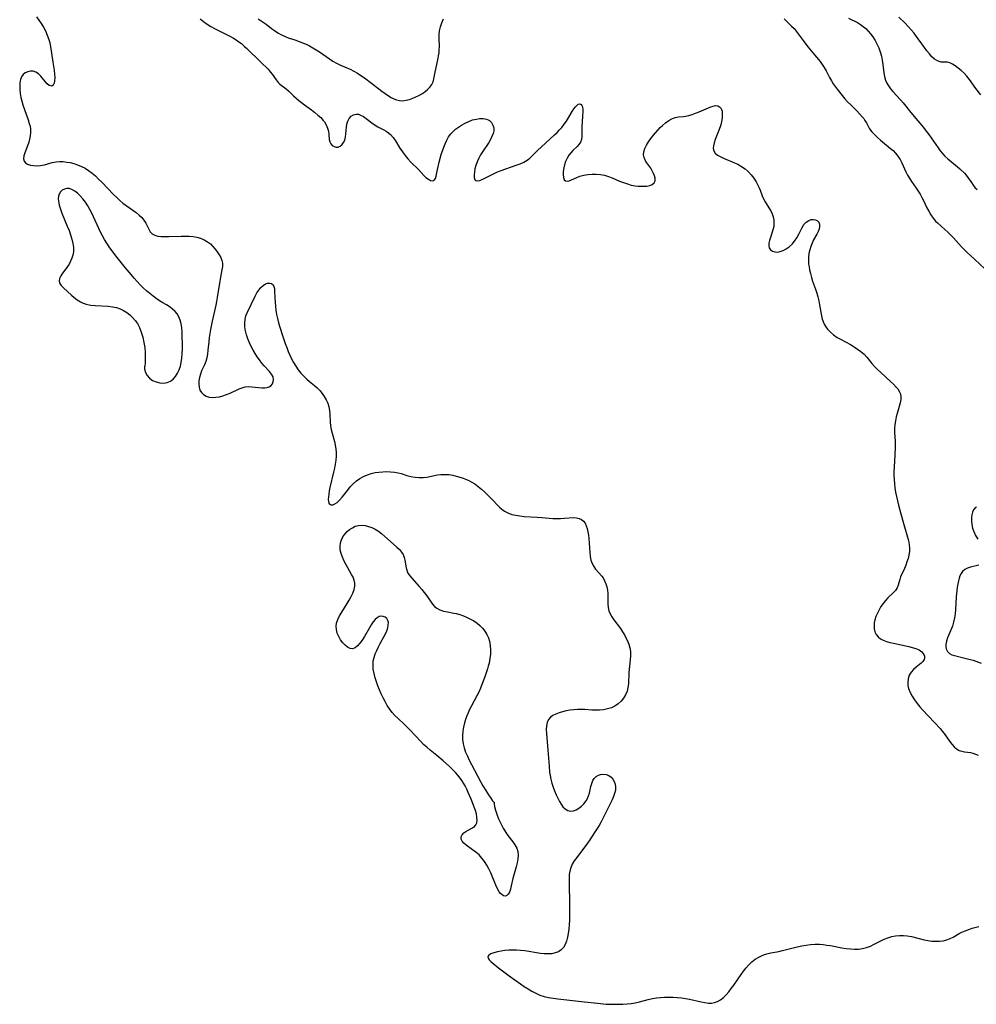
# Model space of a CAD drawing. Extents: x 1638514 to 1646716, y 2846625 to 2854827.
# Drawn here: x 1641326 to 1641736, y 2850032 to 2850454 of the extents above; entities that cross this region are included whole.
import ezdxf

# ---------------------------------------------------------------- set-up
doc = ezdxf.new("R2010")
doc.units = 0

msp = doc.modelspace()

# ---------------------------------------------------------------- linework, layer by layer
at = {"layer": 'WIL_053_Contours', "color": 0}
for points in [[(1641332.91, 2850455.43, 232), (1641333.97, 2850454.04, 232), (1641334.95, 2850452.55, 232), (1641335.87, 2850451, 232), (1641336.71, 2850449.4, 232), (1641337.53, 2850447.61, 232), (1641338.19, 2850445.76, 232), (1641338.59, 2850444.28, 232), (1641338.9, 2850442.77, 232), (1641339.95, 2850436.04, 232), (1641340.45, 2850432.54, 232), (1641340.63, 2850430.9, 232), (1641340.72, 2850429.39, 232), (1641340.67, 2850428.05, 232), (1641340.46, 2850426.94, 232), (1641340.04, 2850426.17, 232), (1641339.44, 2850425.79, 232), (1641338.9, 2850425.81, 232), (1641338.31, 2850426.07, 232), (1641337.47, 2850426.78, 232), (1641336.6, 2850427.77, 232), (1641334.76, 2850430.01, 232), (1641333.74, 2850431, 232), (1641332.61, 2850431.74, 232), (1641331.48, 2850432.09, 232), (1641330.31, 2850432.15, 232), (1641329.15, 2850431.93, 232), (1641328.09, 2850431.46, 232), (1641327.2, 2850430.71, 232), (1641326.55, 2850429.72, 232), (1641326.11, 2850428.52, 232), (1641325.83, 2850427.16, 232), (1641325.71, 2850425.69, 232), (1641325.72, 2850424.15, 232), (1641325.88, 2850422.56, 232), (1641326.19, 2850420.94, 232), (1641326.61, 2850419.31, 232), (1641327.11, 2850417.67, 232), (1641329.32, 2850411.29, 232), (1641329.81, 2850409.77, 232), (1641330.14, 2850408.53, 232), (1641330.36, 2850407.29, 232), (1641330.4, 2850405.9, 232), (1641330.25, 2850404.5, 232), (1641329.97, 2850403.09, 232), (1641329.58, 2850401.71, 232), (1641329.03, 2850400.14, 232), (1641327.93, 2850397.2, 232), (1641327.54, 2850395.87, 232), (1641327.39, 2850394.67, 232), (1641327.57, 2850393.66, 232), (1641328.17, 2850392.89, 232), (1641329.1, 2850392.32, 232), (1641330.29, 2850391.93, 232), (1641331.64, 2850391.7, 232), (1641333.11, 2850391.63, 232), (1641334.64, 2850391.76, 232), (1641336.28, 2850392.09, 232), (1641339.63, 2850392.98, 232), (1641341.37, 2850393.31, 232), (1641342.84, 2850393.42, 232), (1641344.34, 2850393.39, 232), (1641345.85, 2850393.23, 232), (1641347.36, 2850392.96, 232), (1641348.86, 2850392.58, 232), (1641350.52, 2850392.02, 232), (1641352.15, 2850391.34, 232), (1641353.72, 2850390.53, 232), (1641355.22, 2850389.6, 232), (1641356.71, 2850388.48, 232), (1641358.14, 2850387.25, 232), (1641359.52, 2850385.94, 232), (1641360.86, 2850384.58, 232), (1641365.97, 2850379.3, 232), (1641367.27, 2850378.03, 232), (1641368.6, 2850376.8, 232), (1641369.96, 2850375.65, 232), (1641371.38, 2850374.56, 232), (1641375.58, 2850371.54, 232), (1641376.86, 2850370.52, 232), (1641378, 2850369.46, 232), (1641378.96, 2850368.33, 232), (1641379.75, 2850367.04, 232), (1641380.98, 2850364.46, 232), (1641381.65, 2850363.32, 232), (1641382.5, 2850362.42, 232), (1641383.58, 2850361.84, 232), (1641384.87, 2850361.5, 232), (1641386.32, 2850361.33, 232), (1641387.9, 2850361.28, 232), (1641389.57, 2850361.3, 232), (1641394.86, 2850361.51, 232), (1641396.66, 2850361.51, 232), (1641398.35, 2850361.44, 232), (1641400.01, 2850361.27, 232), (1641401.62, 2850360.98, 232), (1641403.17, 2850360.56, 232), (1641404.73, 2850359.92, 232), (1641406.17, 2850359.11, 232), (1641407.46, 2850358.12, 232), (1641408.53, 2850357.05, 232), (1641409.49, 2850355.88, 232), (1641410.37, 2850354.72, 232), (1641411.16, 2850353.53, 232), (1641411.84, 2850352.32, 232), (1641412.34, 2850351.09, 232), (1641412.61, 2850349.85, 232), (1641412.59, 2850348.48, 232), (1641412.35, 2850347.07, 232), (1641411.7, 2850343.92, 232), (1641411.4, 2850342.18, 232), (1641410.37, 2850335.21, 232), (1641410.09, 2850333.53, 232), (1641409.76, 2850331.87, 232), (1641408.6, 2850326.89, 232), (1641408.22, 2850325.12, 232), (1641407.53, 2850321.56, 232), (1641406.96, 2850318.01, 232), (1641406.74, 2850316.25, 232), (1641406.37, 2850312.69, 232), (1641406.15, 2850310.97, 232), (1641405.85, 2850309.31, 232), (1641405.41, 2850307.74, 232), (1641404.86, 2850306.39, 232), (1641403.63, 2850303.74, 232), (1641403.13, 2850302.34, 232), (1641402.75, 2850300.91, 232), (1641402.51, 2850299.49, 232), (1641402.44, 2850298.09, 232), (1641402.57, 2850296.77, 232), (1641402.94, 2850295.57, 232), (1641403.61, 2850294.52, 232), (1641404.53, 2850293.65, 232), (1641405.64, 2850292.99, 232), (1641406.9, 2850292.56, 232), (1641408.29, 2850292.4, 232), (1641409.76, 2850292.47, 232), (1641411.28, 2850292.71, 232), (1641412.81, 2850293.09, 232), (1641414.35, 2850293.59, 232), (1641415.85, 2850294.19, 232), (1641419.72, 2850296.04, 232), (1641420.98, 2850296.54, 232), (1641422.27, 2850296.88, 232), (1641423.7, 2850297.02, 232), (1641425.16, 2850296.98, 232), (1641428.05, 2850296.65, 232), (1641429.44, 2850296.53, 232), (1641430.75, 2850296.54, 232), (1641431.7, 2850296.69, 232), (1641432.56, 2850296.98, 232), (1641433.29, 2850297.42, 232), (1641433.97, 2850298.18, 232), (1641434.37, 2850299.11, 232), (1641434.49, 2850300.14, 232), (1641434.29, 2850301.2, 232), (1641433.67, 2850302.34, 232), (1641432.75, 2850303.48, 232), (1641430.46, 2850305.93, 232), (1641429.44, 2850307.14, 232), (1641428.44, 2850308.43, 232), (1641427.48, 2850309.78, 232), (1641426.57, 2850311.19, 232), (1641425.7, 2850312.65, 232), (1641424.91, 2850314.15, 232), (1641424.15, 2850315.8, 232), (1641423.5, 2850317.49, 232), (1641422.94, 2850319.19, 232), (1641422.52, 2850320.88, 232), (1641422.24, 2850322.57, 232), (1641422.14, 2850324.22, 232), (1641422.28, 2850325.83, 232), (1641422.66, 2850327.28, 232), (1641423.21, 2850328.7, 232), (1641426.61, 2850335.83, 232), (1641427.34, 2850337.18, 232), (1641428.13, 2850338.41, 232), (1641429.02, 2850339.49, 232), (1641429.98, 2850340.37, 232), (1641430.98, 2850340.99, 232), (1641431.93, 2850341.3, 232), (1641432.84, 2850341.35, 232), (1641433.64, 2850341.14, 232), (1641434.26, 2850340.66, 232), (1641434.62, 2850339.98, 232), (1641434.82, 2850339.11, 232), (1641434.96, 2850337.65, 232), (1641435.17, 2850333.12, 232), (1641435.29, 2850331.47, 232), (1641435.49, 2850329.79, 232), (1641435.79, 2850327.98, 232), (1641436.19, 2850326.16, 232), (1641436.65, 2850324.35, 232), (1641437.17, 2850322.53, 232), (1641438.3, 2850318.93, 232), (1641439.5, 2850315.45, 232), (1641440.12, 2850313.77, 232), (1641440.77, 2850312.12, 232), (1641441.46, 2850310.49, 232), (1641442.2, 2850308.91, 232), (1641443.01, 2850307.37, 232), (1641443.98, 2850305.77, 232), (1641445.05, 2850304.24, 232), (1641446.19, 2850302.8, 232), (1641447.41, 2850301.44, 232), (1641448.71, 2850300.18, 232), (1641449.82, 2850299.24, 232), (1641452.06, 2850297.45, 232), (1641453.13, 2850296.51, 232), (1641454.27, 2850295.34, 232), (1641455.3, 2850294.08, 232), (1641456.22, 2850292.75, 232), (1641457.02, 2850291.36, 232), (1641457.67, 2850289.91, 232), (1641458.15, 2850288.41, 232), (1641458.43, 2850286.81, 232), (1641458.57, 2850285.18, 232), (1641458.74, 2850281.87, 232), (1641458.92, 2850280.21, 232), (1641459.22, 2850278.63, 232), (1641459.61, 2850277.05, 232), (1641460.56, 2850273.47, 232), (1641460.93, 2850271.95, 232), (1641461.2, 2850270.41, 232), (1641461.36, 2850268.85, 232), (1641461.35, 2850267.18, 232), (1641461.2, 2850265.5, 232), (1641460.95, 2850263.8, 232), (1641460.61, 2850262.1, 232), (1641460.23, 2850260.39, 232), (1641458.66, 2850253.84, 232), (1641458.37, 2850252.4, 232), (1641458.13, 2850251.03, 232), (1641457.98, 2850249.76, 232), (1641457.92, 2850248.62, 232), (1641457.97, 2850247.78, 232), (1641458.14, 2850247.1, 232), (1641458.46, 2850246.63, 232), (1641459.09, 2850246.37, 232), (1641459.88, 2850246.44, 232), (1641460.77, 2850246.79, 232), (1641461.71, 2850247.4, 232), (1641462.8, 2850248.42, 232), (1641463.88, 2850249.69, 232), (1641466.1, 2850252.57, 232), (1641467.3, 2850254.03, 232), (1641468.6, 2850255.41, 232), (1641469.98, 2850256.61, 232), (1641471.47, 2850257.66, 232), (1641473.05, 2850258.56, 232), (1641474.72, 2850259.3, 232), (1641476.32, 2850259.81, 232), (1641477.96, 2850260.18, 232), (1641479.63, 2850260.44, 232), (1641481.31, 2850260.59, 232), (1641482.99, 2850260.64, 232), (1641484.64, 2850260.59, 232), (1641486.26, 2850260.42, 232), (1641487.84, 2850260.12, 232), (1641489.11, 2850259.77, 232), (1641491.61, 2850258.97, 232), (1641493.33, 2850258.54, 232), (1641495.1, 2850258.23, 232), (1641496.88, 2850258.08, 232), (1641498.66, 2850258.11, 232), (1641500.23, 2850258.3, 232), (1641504.73, 2850259.17, 232), (1641506.13, 2850259.36, 232), (1641507.83, 2850259.43, 232), (1641509.56, 2850259.32, 232), (1641511.28, 2850259.07, 232), (1641512.77, 2850258.73, 232), (1641514.24, 2850258.3, 232), (1641515.69, 2850257.79, 232), (1641517.12, 2850257.23, 232), (1641518.15, 2850256.78, 232), (1641519.15, 2850256.28, 232), (1641520.67, 2850255.35, 232), (1641522.12, 2850254.28, 232), (1641523.58, 2850253.07, 232), (1641524.99, 2850251.78, 232), (1641527.72, 2850249.1, 232), (1641531.3, 2850245.43, 232), (1641532.31, 2850244.51, 232), (1641533.38, 2850243.71, 232), (1641534.88, 2850242.91, 232), (1641536.52, 2850242.32, 232), (1641538.23, 2850241.92, 232), (1641540.01, 2850241.65, 232), (1641541.85, 2850241.46, 232), (1641547.49, 2850241.1, 232), (1641549.38, 2850240.97, 232), (1641552.58, 2850240.68, 232), (1641554.17, 2850240.57, 232), (1641555.85, 2850240.54, 232), (1641557.5, 2850240.57, 232), (1641559.11, 2850240.66, 232), (1641562.96, 2850240.95, 232), (1641564.32, 2850240.86, 232), (1641565.38, 2850240.57, 232), (1641566.36, 2850240.07, 232), (1641567.22, 2850239.39, 232), (1641567.94, 2850238.53, 232), (1641568.5, 2850237.44, 232), (1641568.9, 2850236.21, 232), (1641569.19, 2850234.86, 232), (1641569.39, 2850233.43, 232), (1641569.54, 2850231.95, 232), (1641569.97, 2850225.96, 232), (1641570.16, 2850224.27, 232), (1641570.48, 2850222.67, 232), (1641570.99, 2850221.19, 232), (1641571.66, 2850220, 232), (1641572.47, 2850218.9, 232), (1641575.13, 2850215.82, 232), (1641575.68, 2850215.06, 232), (1641576.33, 2850213.9, 232), (1641576.85, 2850212.62, 232), (1641577.24, 2850211.27, 232), (1641577.52, 2850209.86, 232), (1641577.68, 2850208.42, 232), (1641577.73, 2850206.91, 232), (1641577.75, 2850203.92, 232), (1641577.86, 2850202.46, 232), (1641578.16, 2850201.05, 232), (1641578.67, 2850199.72, 232), (1641579.38, 2850198.43, 232), (1641580.22, 2850197.16, 232), (1641583.09, 2850193.35, 232), (1641584.02, 2850192.03, 232), (1641584.79, 2850190.77, 232), (1641585.49, 2850189.46, 232), (1641586.11, 2850188.13, 232), (1641586.67, 2850186.65, 232), (1641587.1, 2850185.14, 232), (1641587.36, 2850183.6, 232), (1641587.44, 2850181.82, 232), (1641587.35, 2850180.03, 232), (1641586.78, 2850174.57, 232), (1641586.52, 2850169.68, 232), (1641586.33, 2850168.11, 232), (1641585.98, 2850166.61, 232), (1641585.33, 2850165.05, 232), (1641584.46, 2850163.61, 232), (1641583.38, 2850162.29, 232), (1641582.14, 2850161.14, 232), (1641580.73, 2850160.18, 232), (1641579.22, 2850159.48, 232), (1641577.61, 2850158.98, 232), (1641575.91, 2850158.64, 232), (1641574.17, 2850158.46, 232), (1641572.39, 2850158.41, 232), (1641570.89, 2850158.48, 232), (1641567.87, 2850158.72, 232), (1641566.35, 2850158.78, 232), (1641564.7, 2850158.75, 232), (1641563.07, 2850158.62, 232), (1641561.45, 2850158.4, 232), (1641559.86, 2850158.11, 232), (1641558.33, 2850157.74, 232), (1641556.86, 2850157.31, 232), (1641555.45, 2850156.78, 232), (1641554.18, 2850156.15, 232), (1641553.1, 2850155.39, 232), (1641552.27, 2850154.46, 232), (1641551.7, 2850153.21, 232), (1641551.42, 2850151.76, 232), (1641551.34, 2850150.16, 232), (1641551.4, 2850148.45, 232), (1641552.07, 2850141.24, 232), (1641552.54, 2850134.41, 232), (1641552.76, 2850131.94, 232), (1641552.97, 2850130.42, 232), (1641553.25, 2850128.92, 232), (1641553.71, 2850127.18, 232), (1641554.28, 2850125.48, 232), (1641554.93, 2850123.82, 232), (1641555.62, 2850122.21, 232), (1641556.34, 2850120.67, 232), (1641556.99, 2850119.35, 232), (1641557.69, 2850118.14, 232), (1641558.46, 2850117.08, 232), (1641559.47, 2850116.13, 232), (1641560.59, 2850115.48, 232), (1641561.78, 2850115.2, 232), (1641562.96, 2850115.31, 232), (1641564.15, 2850115.75, 232), (1641565.32, 2850116.44, 232), (1641566.44, 2850117.32, 232), (1641567.46, 2850118.38, 232), (1641568.36, 2850119.57, 232), (1641568.98, 2850120.65, 232), (1641569.49, 2850121.79, 232), (1641569.88, 2850122.95, 232), (1641570.21, 2850124.38, 232), (1641570.49, 2850125.77, 232), (1641570.81, 2850127.09, 232), (1641571.28, 2850128.28, 232), (1641571.92, 2850129.22, 232), (1641572.74, 2850129.99, 232), (1641573.69, 2850130.58, 232), (1641574.61, 2850130.91, 232), (1641575.8, 2850131.05, 232), (1641576.98, 2850130.9, 232), (1641578.1, 2850130.46, 232), (1641579.12, 2850129.72, 232), (1641579.86, 2850128.88, 232), (1641580.45, 2850127.89, 232), (1641580.85, 2850126.78, 232), (1641581.02, 2850125.48, 232), (1641580.93, 2850124.12, 232), (1641580.61, 2850122.79, 232), (1641580.11, 2850121.44, 232), (1641579.5, 2850120.06, 232), (1641577.31, 2850115.5, 232), (1641575.71, 2850112.27, 232), (1641574.86, 2850110.67, 232), (1641573.96, 2850109.08, 232), (1641572.05, 2850105.97, 232), (1641570.03, 2850102.95, 232), (1641568.98, 2850101.49, 232), (1641564.37, 2850095.36, 232), (1641563.34, 2850093.87, 232), (1641562.46, 2850092.43, 232), (1641561.79, 2850090.93, 232), (1641561.41, 2850089.54, 232), (1641561.21, 2850088.09, 232), (1641561.12, 2850086.58, 232), (1641561.12, 2850083.35, 232), (1641561.31, 2850076.39, 232), (1641561.35, 2850072.44, 232), (1641561.26, 2850068.5, 232), (1641561.16, 2850066.56, 232), (1641560.99, 2850064.65, 232), (1641560.74, 2850062.79, 232), (1641560.41, 2850061.13, 232), (1641559.97, 2850059.55, 232), (1641559.39, 2850058.1, 232), (1641558.66, 2850056.82, 232), (1641557.72, 2850055.76, 232), (1641556.56, 2850054.98, 232), (1641555.19, 2850054.44, 232), (1641553.69, 2850054.12, 232), (1641552.08, 2850054, 232), (1641550.5, 2850054.05, 232), (1641548.87, 2850054.23, 232), (1641542.08, 2850055.35, 232), (1641540.35, 2850055.55, 232), (1641538.64, 2850055.65, 232), (1641536.94, 2850055.66, 232), (1641535.26, 2850055.59, 232), (1641533.63, 2850055.46, 232), (1641532.06, 2850055.25, 232), (1641530.37, 2850054.93, 232), (1641528.86, 2850054.53, 232), (1641527.6, 2850054.06, 232), (1641526.7, 2850053.5, 232), (1641526.28, 2850052.85, 232), (1641526.39, 2850052.23, 232), (1641526.84, 2850051.55, 232), (1641527.56, 2850050.81, 232), (1641528.47, 2850050.02, 232), (1641530.9, 2850048.11, 232), (1641535.47, 2850044.67, 232), (1641540.28, 2850041.18, 232), (1641541.89, 2850040.07, 232), (1641543.52, 2850039.01, 232), (1641545.17, 2850038.02, 232), (1641546.86, 2850037.15, 232), (1641548.59, 2850036.41, 232), (1641550.44, 2850035.84, 232), (1641552.35, 2850035.41, 232), (1641554.28, 2850035.08, 232), (1641556.25, 2850034.82, 232), (1641567.69, 2850033.47, 232), (1641573.28, 2850032.86, 232), (1641577, 2850032.56, 232), (1641578.8, 2850032.48, 232), (1641580.59, 2850032.44, 232), (1641582.38, 2850032.44, 232), (1641584.16, 2850032.5, 232), (1641585.93, 2850032.61, 232), (1641587.68, 2850032.79, 232), (1641589.41, 2850033.07, 232), (1641591.35, 2850033.5, 232), (1641594.96, 2850034.49, 232), (1641596.78, 2850034.92, 232), (1641598.52, 2850035.22, 232), (1641600.28, 2850035.41, 232), (1641602.06, 2850035.51, 232), (1641603.85, 2850035.54, 232), (1641605.64, 2850035.5, 232), (1641607.43, 2850035.39, 232), (1641609.22, 2850035.2, 232), (1641610.98, 2850034.94, 232), (1641612.68, 2850034.59, 232), (1641617.64, 2850033.44, 232), (1641619.23, 2850033.16, 232), (1641620.8, 2850032.99, 232), (1641622.12, 2850033, 232), (1641623.39, 2850033.19, 232), (1641624.74, 2850033.66, 232), (1641626.01, 2850034.38, 232), (1641627.26, 2850035.37, 232), (1641628.43, 2850036.54, 232), (1641629.55, 2850037.84, 232), (1641630.62, 2850039.23, 232), (1641631.67, 2850040.68, 232), (1641634.79, 2850045.17, 232), (1641635.87, 2850046.63, 232), (1641636.98, 2850048.04, 232), (1641638.15, 2850049.37, 232), (1641639.4, 2850050.59, 232), (1641640.86, 2850051.73, 232), (1641642.42, 2850052.7, 232), (1641643.28, 2850053.13, 232), (1641644.17, 2850053.5, 232), (1641645.81, 2850054.03, 232), (1641647.51, 2850054.42, 232), (1641651, 2850055.1, 232), (1641652.57, 2850055.45, 232), (1641658.9, 2850057.01, 232), (1641660.81, 2850057.42, 232), (1641662.71, 2850057.76, 232), (1641664.62, 2850058.02, 232), (1641666.53, 2850058.17, 232), (1641668.44, 2850058.18, 232), (1641669.99, 2850058.05, 232), (1641671.55, 2850057.84, 232), (1641673.1, 2850057.57, 232), (1641678.02, 2850056.65, 232), (1641679.82, 2850056.38, 232), (1641681.62, 2850056.18, 232), (1641683.4, 2850056.09, 232), (1641685.15, 2850056.12, 232), (1641686.87, 2850056.33, 232), (1641688.58, 2850056.77, 232), (1641690.25, 2850057.39, 232), (1641691.86, 2850058.15, 232), (1641694.72, 2850059.68, 232), (1641696.18, 2850060.38, 232), (1641697.74, 2850060.97, 232), (1641699.35, 2850061.42, 232), (1641701, 2850061.73, 232), (1641702.67, 2850061.92, 232), (1641704.35, 2850061.96, 232), (1641706.01, 2850061.83, 232), (1641707.82, 2850061.5, 232), (1641713.23, 2850060.07, 232), (1641714.89, 2850059.75, 232), (1641716.56, 2850059.54, 232), (1641718.22, 2850059.44, 232), (1641719.86, 2850059.48, 232), (1641721.45, 2850059.66, 232), (1641722.98, 2850060.03, 232), (1641724.36, 2850060.57, 232), (1641725.69, 2850061.23, 232), (1641728.27, 2850062.72, 232), (1641729.35, 2850063.31, 232), (1641730.83, 2850063.98, 232), (1641732.34, 2850064.54, 232), (1641733.85, 2850065.01, 232), (1641736.65, 2850065.75, 232)], [(1641403.01, 2850454.56, 234), (1641404.48, 2850453.37, 234), (1641406.02, 2850452.28, 234), (1641407.58, 2850451.32, 234), (1641409.18, 2850450.43, 234), (1641415.74, 2850447.12, 234), (1641417.34, 2850446.23, 234), (1641418.49, 2850445.51, 234), (1641419.61, 2850444.75, 234), (1641420.68, 2850443.94, 234), (1641421.86, 2850442.93, 234), (1641422.99, 2850441.87, 234), (1641429, 2850436.06, 234), (1641432.12, 2850432.94, 234), (1641433.09, 2850431.9, 234), (1641433.94, 2850430.86, 234), (1641435.55, 2850428.39, 234), (1641436.4, 2850427.29, 234), (1641437.19, 2850426.57, 234), (1641439.94, 2850424.54, 234), (1641440.96, 2850423.65, 234), (1641443.03, 2850421.64, 234), (1641444.13, 2850420.64, 234), (1641445.28, 2850419.65, 234), (1641446.48, 2850418.68, 234), (1641447.71, 2850417.75, 234), (1641450.71, 2850415.62, 234), (1641452.12, 2850414.51, 234), (1641453.46, 2850413.36, 234), (1641454.7, 2850412.25, 234), (1641455.8, 2850411.07, 234), (1641456.27, 2850410.46, 234), (1641457.02, 2850409.15, 234), (1641457.59, 2850407.78, 234), (1641457.97, 2850406.4, 234), (1641458.2, 2850405.06, 234), (1641458.35, 2850402.86, 234), (1641458.55, 2850401.9, 234), (1641458.99, 2850401.05, 234), (1641459.63, 2850400.35, 234), (1641460.41, 2850399.83, 234), (1641461.26, 2850399.55, 234), (1641462.13, 2850399.57, 234), (1641462.98, 2850399.96, 234), (1641463.76, 2850400.65, 234), (1641464.44, 2850401.57, 234), (1641464.98, 2850402.65, 234), (1641465.34, 2850403.85, 234), (1641465.51, 2850405.28, 234), (1641465.59, 2850406.78, 234), (1641465.71, 2850408.14, 234), (1641465.93, 2850409.48, 234), (1641466.29, 2850410.74, 234), (1641466.83, 2850411.85, 234), (1641467.68, 2850412.84, 234), (1641468.73, 2850413.5, 234), (1641469.91, 2850413.77, 234), (1641470.84, 2850413.68, 234), (1641471.8, 2850413.37, 234), (1641472.98, 2850412.74, 234), (1641474.17, 2850411.92, 234), (1641476.65, 2850409.98, 234), (1641477.98, 2850409.07, 234), (1641479.21, 2850408.37, 234), (1641481.75, 2850407.04, 234), (1641482.73, 2850406.44, 234), (1641483.67, 2850405.76, 234), (1641484.55, 2850404.99, 234), (1641485.67, 2850403.7, 234), (1641486.67, 2850402.25, 234), (1641488.61, 2850399.14, 234), (1641489.68, 2850397.56, 234), (1641490.83, 2850396.01, 234), (1641492.04, 2850394.53, 234), (1641493.31, 2850393.13, 234), (1641496.55, 2850389.98, 234), (1641498.82, 2850387.53, 234), (1641499.8, 2850386.57, 234), (1641500.82, 2850385.82, 234), (1641501.8, 2850385.37, 234), (1641502.68, 2850385.23, 234), (1641503.37, 2850385.46, 234), (1641503.84, 2850386.14, 234), (1641504.14, 2850387.18, 234), (1641504.69, 2850389.97, 234), (1641505.45, 2850393.14, 234), (1641506.36, 2850396.4, 234), (1641506.86, 2850397.98, 234), (1641507.4, 2850399.55, 234), (1641508.01, 2850401.08, 234), (1641508.7, 2850402.57, 234), (1641509.49, 2850403.97, 234), (1641510.41, 2850405.26, 234), (1641511.4, 2850406.35, 234), (1641512.51, 2850407.33, 234), (1641513.7, 2850408.22, 234), (1641514.96, 2850409.03, 234), (1641516.53, 2850409.9, 234), (1641518.14, 2850410.65, 234), (1641519.76, 2850411.25, 234), (1641521.38, 2850411.66, 234), (1641522.76, 2850411.83, 234), (1641524.33, 2850411.81, 234), (1641525.77, 2850411.57, 234), (1641526.46, 2850411.32, 234), (1641527.07, 2850410.99, 234), (1641527.93, 2850410.16, 234), (1641528.51, 2850409.07, 234), (1641528.82, 2850407.82, 234), (1641528.82, 2850406.65, 234), (1641528.56, 2850405.43, 234), (1641528.07, 2850404.19, 234), (1641527.42, 2850402.92, 234), (1641526.66, 2850401.63, 234), (1641524.03, 2850397.62, 234), (1641523.18, 2850396.25, 234), (1641522.42, 2850394.84, 234), (1641521.73, 2850393.3, 234), (1641521.19, 2850391.76, 234), (1641520.78, 2850390.26, 234), (1641520.52, 2850388.93, 234), (1641520.39, 2850387.71, 234), (1641520.41, 2850386.66, 234), (1641520.6, 2850385.83, 234), (1641521, 2850385.31, 234), (1641521.78, 2850385.15, 234), (1641522.84, 2850385.38, 234), (1641524.1, 2850385.9, 234), (1641528.67, 2850388.2, 234), (1641530.38, 2850388.98, 234), (1641531.95, 2850389.6, 234), (1641538.5, 2850391.82, 234), (1641540.16, 2850392.46, 234), (1641541.68, 2850393.15, 234), (1641543.09, 2850393.96, 234), (1641544.25, 2850394.87, 234), (1641545.35, 2850395.89, 234), (1641547.77, 2850398.28, 234), (1641549.15, 2850399.59, 234), (1641554.88, 2850404.88, 234), (1641555.97, 2850405.91, 234), (1641557.03, 2850406.97, 234), (1641558.02, 2850408.07, 234), (1641559.05, 2850409.4, 234), (1641559.99, 2850410.77, 234), (1641562.46, 2850414.81, 234), (1641563.21, 2850415.98, 234), (1641563.84, 2850416.83, 234), (1641564.44, 2850417.5, 234), (1641565.04, 2850417.96, 234), (1641565.77, 2850418.12, 234), (1641566.22, 2850417.91, 234), (1641566.58, 2850417.47, 234), (1641566.83, 2850416.84, 234), (1641566.99, 2850415.79, 234), (1641567, 2850414.54, 234), (1641566.92, 2850413.16, 234), (1641566.67, 2850410.17, 234), (1641566.59, 2850408.64, 234), (1641566.58, 2850405.61, 234), (1641566.54, 2850404.19, 234), (1641566.36, 2850402.87, 234), (1641565.96, 2850401.69, 234), (1641565.34, 2850400.74, 234), (1641564.54, 2850399.88, 234), (1641562.7, 2850398.19, 234), (1641561.8, 2850397.24, 234), (1641560.96, 2850396.1, 234), (1641560.24, 2850394.83, 234), (1641559.64, 2850393.49, 234), (1641559.15, 2850392.1, 234), (1641558.8, 2850390.71, 234), (1641558.59, 2850389.21, 234), (1641558.55, 2850387.82, 234), (1641558.69, 2850386.61, 234), (1641559.01, 2850385.67, 234), (1641559.56, 2850385.11, 234), (1641560.25, 2850385.01, 234), (1641561.11, 2850385.2, 234), (1641562.11, 2850385.59, 234), (1641564.45, 2850386.62, 234), (1641565.77, 2850387.12, 234), (1641567.41, 2850387.57, 234), (1641569.15, 2850387.88, 234), (1641570.93, 2850388.05, 234), (1641572.75, 2850388.08, 234), (1641574.56, 2850387.94, 234), (1641576.34, 2850387.6, 234), (1641577.95, 2850387.09, 234), (1641579.54, 2850386.45, 234), (1641582.71, 2850385.06, 234), (1641584.38, 2850384.4, 234), (1641586.07, 2850383.84, 234), (1641587.76, 2850383.37, 234), (1641589.44, 2850383.04, 234), (1641590.67, 2850382.9, 234), (1641591.88, 2850382.83, 234), (1641593.03, 2850382.84, 234), (1641594.45, 2850382.96, 234), (1641595.72, 2850383.21, 234), (1641596.77, 2850383.63, 234), (1641597.54, 2850384.26, 234), (1641597.97, 2850385.19, 234), (1641598.01, 2850386.31, 234), (1641597.77, 2850387.32, 234), (1641597.33, 2850388.38, 234), (1641596.75, 2850389.46, 234), (1641596.07, 2850390.53, 234), (1641594.48, 2850392.83, 234), (1641593.78, 2850393.97, 234), (1641593.25, 2850395.12, 234), (1641592.98, 2850396.28, 234), (1641593.08, 2850397.65, 234), (1641593.52, 2850399.04, 234), (1641594.23, 2850400.45, 234), (1641595.13, 2850401.87, 234), (1641596.15, 2850403.3, 234), (1641597.26, 2850404.73, 234), (1641599.11, 2850406.91, 234), (1641600.08, 2850407.95, 234), (1641601.08, 2850408.93, 234), (1641602.41, 2850410.05, 234), (1641603.78, 2850411.02, 234), (1641605.18, 2850411.79, 234), (1641606.6, 2850412.31, 234), (1641607.95, 2850412.55, 234), (1641610.16, 2850412.76, 234), (1641611, 2850412.88, 234), (1641612.43, 2850413.18, 234), (1641613.88, 2850413.6, 234), (1641615.34, 2850414.1, 234), (1641616.79, 2850414.67, 234), (1641621.83, 2850416.88, 234), (1641622.87, 2850417.23, 234), (1641623.83, 2850417.41, 234), (1641624.81, 2850417.32, 234), (1641625.62, 2850416.92, 234), (1641626.25, 2850416.1, 234), (1641626.63, 2850414.98, 234), (1641626.77, 2850413.64, 234), (1641626.71, 2850412.16, 234), (1641626.45, 2850410.66, 234), (1641626.23, 2850409.7, 234), (1641625.95, 2850408.73, 234), (1641625.45, 2850407.22, 234), (1641623.74, 2850402.85, 234), (1641623.28, 2850401.48, 234), (1641622.97, 2850400.19, 234), (1641622.88, 2850399.01, 234), (1641623.09, 2850397.96, 234), (1641623.71, 2850397.02, 234), (1641624.68, 2850396.23, 234), (1641625.89, 2850395.53, 234), (1641627.28, 2850394.89, 234), (1641631.95, 2850392.95, 234), (1641633.36, 2850392.28, 234), (1641634.98, 2850391.38, 234), (1641636.51, 2850390.34, 234), (1641637.9, 2850389.12, 234), (1641639.15, 2850387.76, 234), (1641640.28, 2850386.28, 234), (1641641.28, 2850384.73, 234), (1641641.89, 2850383.62, 234), (1641642.43, 2850382.48, 234), (1641642.94, 2850381.22, 234), (1641643.87, 2850378.72, 234), (1641644.39, 2850377.51, 234), (1641645.12, 2850376.18, 234), (1641646.76, 2850373.62, 234), (1641647.53, 2850372.33, 234), (1641648.17, 2850371.01, 234), (1641648.59, 2850369.69, 234), (1641648.84, 2850368.34, 234), (1641648.91, 2850366.97, 234), (1641648.79, 2850365.63, 234), (1641648.55, 2850364.58, 234), (1641647.37, 2850360.92, 234), (1641647.01, 2850359.66, 234), (1641646.76, 2850358.47, 234), (1641646.69, 2850357.37, 234), (1641646.88, 2850356.43, 234), (1641647.41, 2850355.63, 234), (1641648.22, 2850355.06, 234), (1641649.22, 2850354.73, 234), (1641650.34, 2850354.67, 234), (1641651.55, 2850354.91, 234), (1641652.82, 2850355.37, 234), (1641654.16, 2850356.02, 234), (1641655.45, 2850356.87, 234), (1641656.67, 2850358, 234), (1641657.76, 2850359.33, 234), (1641658.74, 2850360.79, 234), (1641659.6, 2850362.32, 234), (1641661, 2850365.16, 234), (1641661.76, 2850366.41, 234), (1641662.7, 2850367.48, 234), (1641663.78, 2850368.22, 234), (1641664.78, 2850368.56, 234), (1641665.79, 2850368.64, 234), (1641666.74, 2850368.48, 234), (1641667.54, 2850368.1, 234), (1641668.13, 2850367.49, 234), (1641668.43, 2850366.66, 234), (1641668.46, 2850365.67, 234), (1641668.27, 2850364.59, 234), (1641667.86, 2850363.46, 234), (1641667.26, 2850362.32, 234), (1641665.84, 2850359.9, 234), (1641665.2, 2850358.54, 234), (1641664.66, 2850357.09, 234), (1641664.21, 2850355.57, 234), (1641663.88, 2850354.01, 234), (1641663.68, 2850352.41, 234), (1641663.64, 2850350.81, 234), (1641663.73, 2850349.55, 234), (1641663.91, 2850348.29, 234), (1641664.16, 2850347.03, 234), (1641664.53, 2850345.42, 234), (1641664.96, 2850343.82, 234), (1641665.46, 2850342.23, 234), (1641666.67, 2850338.81, 234), (1641667.25, 2850337.1, 234), (1641667.71, 2850335.44, 234), (1641668.1, 2850333.77, 234), (1641668.44, 2850332.1, 234), (1641669.24, 2850327.39, 234), (1641669.57, 2850325.99, 234), (1641669.95, 2850324.89, 234), (1641670.43, 2850323.83, 234), (1641671.09, 2850322.68, 234), (1641671.87, 2850321.6, 234), (1641673.08, 2850320.3, 234), (1641674.47, 2850319.14, 234), (1641675.99, 2850318.1, 234), (1641677.36, 2850317.3, 234), (1641681.62, 2850315.07, 234), (1641683.21, 2850314.14, 234), (1641684.74, 2850313.13, 234), (1641686.18, 2850312.06, 234), (1641687.51, 2850310.91, 234), (1641688.71, 2850309.68, 234), (1641690.85, 2850306.96, 234), (1641692.02, 2850305.61, 234), (1641693.3, 2850304.3, 234), (1641694.64, 2850303.01, 234), (1641698.78, 2850299.27, 234), (1641700.08, 2850298.06, 234), (1641701.25, 2850296.86, 234), (1641701.98, 2850296.02, 234), (1641702.58, 2850295.15, 234), (1641703.01, 2850294.24, 234), (1641703.26, 2850292.94, 234), (1641703.22, 2850291.53, 234), (1641702.98, 2850290.05, 234), (1641702.59, 2850288.51, 234), (1641701.71, 2850285.58, 234), (1641701.3, 2850284.06, 234), (1641700.97, 2850282.41, 234), (1641700.74, 2850280.74, 234), (1641700.61, 2850279.05, 234), (1641700.59, 2850277.37, 234), (1641700.8, 2850273.73, 234), (1641700.87, 2850271.92, 234), (1641700.86, 2850270.99, 234), (1641700.6, 2850264.96, 234), (1641700.32, 2850260.46, 234), (1641700.28, 2850259.07, 234), (1641700.33, 2850257.26, 234), (1641700.49, 2850255.44, 234), (1641700.73, 2850253.62, 234), (1641701.04, 2850251.79, 234), (1641701.41, 2850249.94, 234), (1641701.83, 2850248.08, 234), (1641702.28, 2850246.23, 234), (1641703.25, 2850242.54, 234), (1641704.28, 2850238.9, 234), (1641706.17, 2850232.55, 234), (1641706.45, 2850231.51, 234), (1641706.69, 2850230.41, 234), (1641706.86, 2850229.3, 234), (1641706.95, 2850227.82, 234), (1641706.9, 2850226.35, 234), (1641706.7, 2850224.88, 234), (1641706.35, 2850223.4, 234), (1641705.89, 2850221.95, 234), (1641705.35, 2850220.54, 234), (1641704.78, 2850219.16, 234), (1641703.16, 2850215.48, 234), (1641702.78, 2850214.46, 234), (1641702.11, 2850211.93, 234), (1641701.64, 2850210.77, 234), (1641700.91, 2850209.71, 234), (1641699.96, 2850208.69, 234), (1641697.74, 2850206.58, 234), (1641696.62, 2850205.41, 234), (1641695.63, 2850204.19, 234), (1641694.73, 2850202.87, 234), (1641693.91, 2850201.48, 234), (1641693.19, 2850200.04, 234), (1641692.59, 2850198.57, 234), (1641692.13, 2850197.09, 234), (1641691.87, 2850195.79, 234), (1641691.77, 2850194.51, 234), (1641691.84, 2850193.28, 234), (1641692.14, 2850191.97, 234), (1641692.69, 2850190.79, 234), (1641693.49, 2850189.78, 234), (1641694.52, 2850189.01, 234), (1641695.73, 2850188.39, 234), (1641697.1, 2850187.9, 234), (1641698.57, 2850187.48, 234), (1641700.15, 2850187.1, 234), (1641706.64, 2850185.71, 234), (1641708.16, 2850185.32, 234), (1641709.74, 2850184.82, 234), (1641711.13, 2850184.21, 234), (1641712.22, 2850183.46, 234), (1641712.72, 2850182.89, 234), (1641713.09, 2850182.28, 234), (1641713.35, 2850181.53, 234), (1641713.42, 2850180.8, 234), (1641713.26, 2850180.09, 234), (1641712.74, 2850179.29, 234), (1641711.93, 2850178.54, 234), (1641709.78, 2850176.89, 234), (1641708.63, 2850175.88, 234), (1641707.62, 2850174.73, 234), (1641706.86, 2850173.38, 234), (1641706.38, 2850171.89, 234), (1641706.2, 2850170.31, 234), (1641706.3, 2850168.98, 234), (1641706.61, 2850167.65, 234), (1641707.24, 2850166.02, 234), (1641708.08, 2850164.4, 234), (1641709.09, 2850162.82, 234), (1641710.23, 2850161.26, 234), (1641711.37, 2850159.87, 234), (1641712.58, 2850158.51, 234), (1641717.62, 2850153.19, 234), (1641720.04, 2850150.54, 234), (1641720.93, 2850149.51, 234), (1641721.76, 2850148.46, 234), (1641724.1, 2850145.14, 234), (1641725.06, 2850143.89, 234), (1641726.06, 2850142.78, 234), (1641727.13, 2850141.85, 234), (1641728.28, 2850141.18, 234), (1641729.39, 2850140.82, 234), (1641730.57, 2850140.61, 234), (1641731.8, 2850140.46, 234), (1641733.07, 2850140.26, 234), (1641734.15, 2850140, 234), (1641735.24, 2850139.64, 234), (1641736.33, 2850139.22, 234)], [(1641427.87, 2850454.61, 236), (1641430.09, 2850453.18, 236), (1641431.27, 2850452.31, 236), (1641433.67, 2850450.43, 236), (1641434.92, 2850449.51, 236), (1641436.37, 2850448.57, 236), (1641437.88, 2850447.73, 236), (1641439.44, 2850447, 236), (1641440.8, 2850446.48, 236), (1641443.55, 2850445.53, 236), (1641447.25, 2850444.14, 236), (1641448.42, 2850443.66, 236), (1641449.88, 2850442.95, 236), (1641451.32, 2850442.17, 236), (1641452.73, 2850441.32, 236), (1641454.12, 2850440.43, 236), (1641459.9, 2850436.49, 236), (1641461.47, 2850435.57, 236), (1641462.89, 2850434.87, 236), (1641465.83, 2850433.61, 236), (1641467.3, 2850432.94, 236), (1641468.87, 2850432.14, 236), (1641470.4, 2850431.24, 236), (1641471.92, 2850430.28, 236), (1641473.42, 2850429.26, 236), (1641476.52, 2850426.99, 236), (1641480.91, 2850423.6, 236), (1641482.35, 2850422.54, 236), (1641483.79, 2850421.55, 236), (1641484.9, 2850420.86, 236), (1641486.02, 2850420.28, 236), (1641487.16, 2850419.84, 236), (1641488.46, 2850419.56, 236), (1641489.78, 2850419.5, 236), (1641491.26, 2850419.69, 236), (1641492.74, 2850420.07, 236), (1641494.11, 2850420.54, 236), (1641495.45, 2850421.11, 236), (1641496.77, 2850421.75, 236), (1641498.04, 2850422.46, 236), (1641499.33, 2850423.31, 236), (1641500.5, 2850424.24, 236), (1641501.51, 2850425.27, 236), (1641502.3, 2850426.42, 236), (1641502.81, 2850427.61, 236), (1641503.16, 2850428.89, 236), (1641503.68, 2850431.66, 236), (1641504.86, 2850436.96, 236), (1641505.21, 2850438.77, 236), (1641505.39, 2850439.97, 236), (1641505.5, 2850441.18, 236), (1641505.55, 2850442.85, 236), (1641505.48, 2850446.19, 236), (1641505.5, 2850447.84, 236), (1641505.64, 2850449.46, 236), (1641506, 2850451.21, 236), (1641506.57, 2850452.91, 236), (1641507.3, 2850454.55, 236)], [(1641653.22, 2850454.62, 236), (1641654.29, 2850453.53, 236), (1641656.46, 2850451.43, 236), (1641657.49, 2850450.37, 236), (1641658.45, 2850449.27, 236), (1641661.44, 2850445.23, 236), (1641663.45, 2850442.6, 236), (1641665.53, 2850439.98, 236), (1641668.62, 2850436.27, 236), (1641669.58, 2850435.04, 236), (1641670.45, 2850433.77, 236), (1641671.26, 2850432.35, 236), (1641672.73, 2850429.42, 236), (1641673.52, 2850427.97, 236), (1641674.27, 2850426.78, 236), (1641675.1, 2850425.62, 236), (1641675.96, 2850424.47, 236), (1641678.14, 2850421.7, 236), (1641679.28, 2850420.34, 236), (1641680.46, 2850419.03, 236), (1641681.76, 2850417.69, 236), (1641684.37, 2850415.12, 236), (1641685.61, 2850413.85, 236), (1641686.75, 2850412.58, 236), (1641687.34, 2850411.83, 236), (1641687.88, 2850411.07, 236), (1641688.54, 2850409.95, 236), (1641689.87, 2850407.5, 236), (1641690.81, 2850406.21, 236), (1641691.94, 2850404.97, 236), (1641693.2, 2850403.76, 236), (1641694.55, 2850402.58, 236), (1641698.87, 2850399.07, 236), (1641699.95, 2850398.12, 236), (1641700.95, 2850397.09, 236), (1641701.99, 2850395.78, 236), (1641702.91, 2850394.38, 236), (1641703.71, 2850392.9, 236), (1641705.46, 2850389.03, 236), (1641706.17, 2850387.63, 236), (1641706.95, 2850386.26, 236), (1641707.8, 2850384.93, 236), (1641709.88, 2850381.97, 236), (1641710.71, 2850380.7, 236), (1641711.51, 2850379.4, 236), (1641712.26, 2850378.07, 236), (1641712.96, 2850376.72, 236), (1641714.45, 2850373.65, 236), (1641715.21, 2850372.16, 236), (1641716.09, 2850370.65, 236), (1641717.07, 2850369.24, 236), (1641718.16, 2850367.96, 236), (1641718.9, 2850367.24, 236), (1641722.13, 2850364.36, 236), (1641723.37, 2850363.22, 236), (1641724.59, 2850362.03, 236), (1641725.78, 2850360.77, 236), (1641729.28, 2850356.9, 236), (1641731.52, 2850354.63, 236), (1641734.92, 2850351.43, 236), (1641739.27, 2850347.44, 236)], [(1641680.88, 2850454.89, 238), (1641684.7, 2850452.93, 238), (1641685.93, 2850452.18, 238), (1641687.12, 2850451.32, 238), (1641688.25, 2850450.36, 238), (1641689.32, 2850449.32, 238), (1641690.31, 2850448.18, 238), (1641691.31, 2850446.79, 238), (1641692.21, 2850445.32, 238), (1641693.03, 2850443.79, 238), (1641693.81, 2850442.12, 238), (1641694.47, 2850440.39, 238), (1641694.96, 2850438.62, 238), (1641695.31, 2850436.81, 238), (1641695.58, 2850434.99, 238), (1641696.02, 2850431.46, 238), (1641696.26, 2850429.85, 238), (1641696.65, 2850428.33, 238), (1641697.22, 2850427.05, 238), (1641697.97, 2850425.83, 238), (1641698.85, 2850424.64, 238), (1641699.82, 2850423.47, 238), (1641703.09, 2850419.81, 238), (1641704.19, 2850418.52, 238), (1641707.53, 2850414.42, 238), (1641710.6, 2850410.89, 238), (1641712.99, 2850408, 238), (1641714.14, 2850406.52, 238), (1641715.26, 2850405.01, 238), (1641719.23, 2850399.28, 238), (1641720.15, 2850398.06, 238), (1641721.11, 2850396.89, 238), (1641722.13, 2850395.8, 238), (1641723.41, 2850394.62, 238), (1641727.38, 2850391.38, 238), (1641728.59, 2850390.27, 238), (1641730.51, 2850388.39, 238), (1641731.24, 2850387.59, 238), (1641732.02, 2850386.58, 238), (1641733.49, 2850384.41, 238), (1641734.23, 2850383.38, 238), (1641735.02, 2850382.38, 238), (1641735.9, 2850381.44, 238)], [(1641737.5, 2850421.96, 240), (1641735.45, 2850424.71, 240), (1641732.67, 2850428.64, 240), (1641731.57, 2850430.03, 240), (1641730.38, 2850431.3, 240), (1641729.13, 2850432.45, 240), (1641727.85, 2850433.48, 240), (1641726.57, 2850434.38, 240), (1641725.38, 2850435.11, 240), (1641724.25, 2850435.66, 240), (1641723.22, 2850435.96, 240), (1641722.31, 2850436.01, 240), (1641721.44, 2850435.95, 240), (1641720.53, 2850435.99, 240), (1641719.63, 2850436.23, 240), (1641718.68, 2850436.69, 240), (1641717.71, 2850437.34, 240), (1641716.59, 2850438.34, 240), (1641715.5, 2850439.53, 240), (1641714.43, 2850440.85, 240), (1641713.36, 2850442.28, 240), (1641709.53, 2850447.62, 240), (1641708.92, 2850448.42, 240), (1641707.72, 2850449.88, 240), (1641706.45, 2850451.29, 240), (1641705.12, 2850452.66, 240), (1641702.38, 2850455.35, 240)], [(1641379.37, 2850305.99, 232), (1641379.19, 2850305.53, 232), (1641379.25, 2850304.5, 232), (1641379.6, 2850303.14, 232), (1641380.33, 2850301.72, 232), (1641381.32, 2850300.61, 232), (1641382.62, 2850299.7, 232), (1641384.14, 2850299.04, 232), (1641385.77, 2850298.65, 232), (1641387.41, 2850298.57, 232), (1641388.96, 2850298.82, 232), (1641390.28, 2850299.39, 232), (1641391.4, 2850300.24, 232), (1641392.43, 2850301.38, 232), (1641393.28, 2850302.72, 232), (1641393.99, 2850304.19, 232), (1641394.55, 2850305.77, 232), (1641394.95, 2850307.42, 232), (1641395.22, 2850309.28, 232), (1641395.35, 2850311.18, 232), (1641395.4, 2850313.11, 232), (1641395.4, 2850315.04, 232), (1641395.36, 2850318.68, 232), (1641395.28, 2850320.47, 232), (1641395.12, 2850322.21, 232), (1641394.87, 2850323.89, 232), (1641394.47, 2850325.49, 232), (1641393.87, 2850326.97, 232), (1641393.15, 2850328.14, 232), (1641392.26, 2850329.21, 232), (1641391.25, 2850330.18, 232), (1641390.13, 2850331.04, 232), (1641388.63, 2850331.99, 232), (1641387.07, 2850332.91, 232), (1641385.65, 2850333.81, 232), (1641384.24, 2850334.78, 232), (1641382.84, 2850335.82, 232), (1641381.46, 2850336.91, 232), (1641380.11, 2850338.06, 232), (1641378.8, 2850339.26, 232), (1641377.4, 2850340.64, 232), (1641376.04, 2850342.08, 232), (1641374.71, 2850343.55, 232), (1641373.41, 2850345.05, 232), (1641370.93, 2850348, 232), (1641367.42, 2850352.36, 232), (1641365.18, 2850355.34, 232), (1641364.11, 2850356.86, 232), (1641363.08, 2850358.41, 232), (1641362.1, 2850359.99, 232), (1641361.18, 2850361.6, 232), (1641360.35, 2850363.19, 232), (1641359.58, 2850364.82, 232), (1641357.35, 2850369.75, 232), (1641356.58, 2850371.36, 232), (1641355.77, 2850372.95, 232), (1641354.9, 2850374.47, 232), (1641353.9, 2850375.99, 232), (1641352.82, 2850377.41, 232), (1641351.69, 2850378.7, 232), (1641350.51, 2850379.86, 232), (1641349.31, 2850380.82, 232), (1641348.1, 2850381.53, 232), (1641346.88, 2850381.91, 232), (1641345.84, 2850381.92, 232), (1641344.85, 2850381.64, 232), (1641343.95, 2850381.14, 232), (1641343.2, 2850380.43, 232), (1641342.65, 2850379.53, 232), (1641342.37, 2850378.59, 232), (1641342.26, 2850377.54, 232), (1641342.33, 2850376.41, 232), (1641342.64, 2850374.76, 232), (1641343.16, 2850373.03, 232), (1641343.82, 2850371.26, 232), (1641346.12, 2850365.8, 232), (1641346.86, 2850363.95, 232), (1641347.54, 2850362.09, 232), (1641348.1, 2850360.23, 232), (1641348.52, 2850358.39, 232), (1641348.76, 2850356.57, 232), (1641348.74, 2850354.79, 232), (1641348.51, 2850353.39, 232), (1641348.1, 2850352.04, 232), (1641347.55, 2850350.74, 232), (1641346.88, 2850349.5, 232), (1641345.97, 2850348.11, 232), (1641344.08, 2850345.58, 232), (1641343.29, 2850344.42, 232), (1641342.75, 2850343.3, 232), (1641342.57, 2850342.24, 232), (1641342.87, 2850341.25, 232), (1641343.53, 2850340.29, 232), (1641344.45, 2850339.33, 232), (1641347.87, 2850336.26, 232), (1641349.08, 2850335.19, 232), (1641350.35, 2850334.19, 232), (1641351.73, 2850333.33, 232), (1641352.93, 2850332.8, 232), (1641354.2, 2850332.39, 232), (1641355.53, 2850332.08, 232), (1641356.24, 2850331.96, 232), (1641358.06, 2850331.75, 232), (1641363.65, 2850331.47, 232), (1641365.48, 2850331.27, 232), (1641367.24, 2850330.9, 232), (1641368.76, 2850330.36, 232), (1641370.2, 2850329.64, 232), (1641371.57, 2850328.77, 232), (1641372.87, 2850327.77, 232), (1641374.07, 2850326.65, 232), (1641375.17, 2850325.42, 232), (1641376.13, 2850324.02, 232), (1641377, 2850322.3, 232), (1641377.77, 2850320.33, 232), (1641378.42, 2850318.2, 232), (1641378.92, 2850315.98, 232), (1641379.27, 2850313.78, 232), (1641379.46, 2850311.74, 232), (1641379.53, 2850309.87, 232), (1641379.52, 2850308.28, 232), (1641379.46, 2850307.04, 232), (1641379.37, 2850305.99, 232)], [(1641735.65, 2850245.33, 236), (1641734.97, 2850244.94, 236), (1641734.42, 2850244.23, 236), (1641734, 2850243.28, 236), (1641733.71, 2850242.14, 236), (1641733.56, 2850240.9, 236), (1641733.54, 2850239.58, 236), (1641733.67, 2850238.02, 236), (1641733.97, 2850236.44, 236), (1641734.47, 2850234.9, 236), (1641735.25, 2850233.3, 236), (1641736.19, 2850231.75, 236)], [(1641529.02, 2850119.02, 232), (1641528.94, 2850118.78, 232), (1641529, 2850118.12, 232), (1641529.18, 2850117.12, 232), (1641529.58, 2850115.61, 232), (1641530.16, 2850113.84, 232), (1641530.92, 2850111.89, 232), (1641531.83, 2850109.87, 232), (1641532.86, 2850107.88, 232), (1641534, 2850106.01, 232), (1641534.93, 2850104.7, 232), (1641536.97, 2850102.1, 232), (1641537.92, 2850100.75, 232), (1641538.66, 2850099.35, 232), (1641539.13, 2850097.87, 232), (1641539.25, 2850096.33, 232), (1641539.12, 2850094.73, 232), (1641538.82, 2850093.07, 232), (1641538.42, 2850091.39, 232), (1641537.06, 2850086.3, 232), (1641536.35, 2850083.16, 232), (1641536, 2850081.75, 232), (1641535.57, 2850080.53, 232), (1641535.03, 2850079.58, 232), (1641534.47, 2850079.06, 232), (1641533.83, 2850078.82, 232), (1641533.05, 2850078.95, 232), (1641532.26, 2850079.43, 232), (1641531.73, 2850079.96, 232), (1641531.22, 2850080.62, 232), (1641530.43, 2850081.95, 232), (1641529.71, 2850083.49, 232), (1641527.54, 2850088.7, 232), (1641526.72, 2850090.46, 232), (1641525.82, 2850092.09, 232), (1641524.82, 2850093.64, 232), (1641523.72, 2850095.09, 232), (1641522.52, 2850096.4, 232), (1641521.15, 2850097.59, 232), (1641519.74, 2850098.65, 232), (1641517.08, 2850100.55, 232), (1641515.99, 2850101.47, 232), (1641515.26, 2850102.35, 232), (1641514.91, 2850103.23, 232), (1641514.9, 2850104.13, 232), (1641515.28, 2850105.02, 232), (1641515.98, 2850105.83, 232), (1641516.89, 2850106.53, 232), (1641517.83, 2850107.06, 232), (1641519.75, 2850108.01, 232), (1641520.58, 2850108.56, 232), (1641521.22, 2850109.26, 232), (1641521.61, 2850110.22, 232), (1641521.74, 2850111.36, 232), (1641521.65, 2850112.65, 232), (1641521.39, 2850114.02, 232), (1641520.98, 2850115.46, 232), (1641520.73, 2850116.18, 232), (1641519.12, 2850120.32, 232), (1641517.94, 2850123.21, 232), (1641517.29, 2850124.64, 232), (1641516.57, 2850126.04, 232), (1641515.91, 2850127.17, 232), (1641515.19, 2850128.27, 232), (1641514.42, 2850129.34, 232), (1641513.44, 2850130.55, 232), (1641512.4, 2850131.72, 232), (1641511.15, 2850133.01, 232), (1641509.86, 2850134.27, 232), (1641507.18, 2850136.7, 232), (1641504.42, 2850139.02, 232), (1641501.53, 2850141.35, 232), (1641500.12, 2850142.53, 232), (1641498.77, 2850143.76, 232), (1641497.57, 2850144.98, 232), (1641495.25, 2850147.51, 232), (1641492.94, 2850149.94, 232), (1641490.54, 2850152.28, 232), (1641487.83, 2850154.83, 232), (1641486.52, 2850156.13, 232), (1641485.29, 2850157.5, 232), (1641484.19, 2850158.95, 232), (1641483.19, 2850160.49, 232), (1641482.26, 2850162.08, 232), (1641481.4, 2850163.72, 232), (1641480.6, 2850165.39, 232), (1641479.84, 2850167.09, 232), (1641479.15, 2850168.81, 232), (1641478.53, 2850170.55, 232), (1641477.98, 2850172.35, 232), (1641477.53, 2850174.15, 232), (1641477.23, 2850175.95, 232), (1641477.1, 2850177.74, 232), (1641477.21, 2850179.5, 232), (1641477.54, 2850181.05, 232), (1641478.05, 2850182.56, 232), (1641478.69, 2850184.06, 232), (1641479.42, 2850185.53, 232), (1641480.21, 2850186.98, 232), (1641481.79, 2850189.78, 232), (1641482.5, 2850191.12, 232), (1641483.08, 2850192.45, 232), (1641483.46, 2850193.67, 232), (1641483.66, 2850194.85, 232), (1641483.67, 2850195.93, 232), (1641483.45, 2850196.88, 232), (1641482.98, 2850197.65, 232), (1641482.31, 2850198.23, 232), (1641481.52, 2850198.6, 232), (1641480.66, 2850198.72, 232), (1641479.77, 2850198.56, 232), (1641478.86, 2850198.04, 232), (1641477.99, 2850197.24, 232), (1641477.14, 2850196.22, 232), (1641476.33, 2850195.04, 232), (1641475.54, 2850193.75, 232), (1641473.39, 2850189.93, 232), (1641472.45, 2850188.43, 232), (1641471.47, 2850187.07, 232), (1641470.47, 2850185.93, 232), (1641469.44, 2850185.1, 232), (1641468.38, 2850184.7, 232), (1641467.31, 2850184.83, 232), (1641466.23, 2850185.38, 232), (1641465.17, 2850186.24, 232), (1641464.16, 2850187.34, 232), (1641463.23, 2850188.6, 232), (1641462.42, 2850189.99, 232), (1641461.78, 2850191.46, 232), (1641461.4, 2850192.99, 232), (1641461.32, 2850194.35, 232), (1641461.49, 2850195.72, 232), (1641462.01, 2850197.29, 232), (1641462.77, 2850198.84, 232), (1641463.68, 2850200.38, 232), (1641466.04, 2850204.12, 232), (1641466.93, 2850205.62, 232), (1641467.76, 2850207.11, 232), (1641468.47, 2850208.6, 232), (1641469.01, 2850210.08, 232), (1641469.3, 2850211.56, 232), (1641469.31, 2850212.84, 232), (1641469.04, 2850214.11, 232), (1641468.56, 2850215.36, 232), (1641467.94, 2850216.6, 232), (1641465.59, 2850220.7, 232), (1641464.76, 2850222.3, 232), (1641464.03, 2850223.91, 232), (1641463.45, 2850225.53, 232), (1641463.07, 2850227.15, 232), (1641462.96, 2850228.75, 232), (1641463.16, 2850230.11, 232), (1641463.59, 2850231.42, 232), (1641464.22, 2850232.67, 232), (1641465.02, 2850233.84, 232), (1641465.98, 2850234.9, 232), (1641467.06, 2850235.83, 232), (1641468.24, 2850236.6, 232), (1641469.51, 2850237.2, 232), (1641470.83, 2850237.56, 232), (1641472.27, 2850237.66, 232), (1641473.73, 2850237.51, 232), (1641475.21, 2850237.16, 232), (1641476.66, 2850236.63, 232), (1641478.06, 2850235.95, 232), (1641479.39, 2850235.12, 232), (1641480.75, 2850234.04, 232), (1641487.27, 2850228.31, 232), (1641488.38, 2850227.27, 232), (1641489.33, 2850226.17, 232), (1641489.99, 2850225.08, 232), (1641490.47, 2850223.9, 232), (1641490.78, 2850222.69, 232), (1641491.25, 2850219.4, 232), (1641491.53, 2850218.34, 232), (1641492.09, 2850217.17, 232), (1641492.84, 2850216.03, 232), (1641493.75, 2850214.91, 232), (1641496.85, 2850211.47, 232), (1641497.98, 2850210.15, 232), (1641499.06, 2850208.79, 232), (1641500.1, 2850207.43, 232), (1641502.64, 2850203.86, 232), (1641503.47, 2850202.91, 232), (1641504.41, 2850202.11, 232), (1641505.77, 2850201.4, 232), (1641507.32, 2850200.91, 232), (1641508.99, 2850200.55, 232), (1641511.75, 2850200.03, 232), (1641512.76, 2850199.8, 232), (1641514.33, 2850199.37, 232), (1641515.88, 2850198.83, 232), (1641517.41, 2850198.2, 232), (1641518.89, 2850197.48, 232), (1641520.32, 2850196.67, 232), (1641521.67, 2850195.76, 232), (1641522.92, 2850194.73, 232), (1641524.04, 2850193.56, 232), (1641525.02, 2850192.28, 232), (1641525.86, 2850190.91, 232), (1641526.54, 2850189.45, 232), (1641527.04, 2850187.93, 232), (1641527.36, 2850186.14, 232), (1641527.46, 2850184.3, 232), (1641527.38, 2850182.42, 232), (1641527.16, 2850180.52, 232), (1641526.8, 2850178.62, 232), (1641526.49, 2850177.34, 232), (1641526.13, 2850176.07, 232), (1641525.61, 2850174.4, 232), (1641525.04, 2850172.74, 232), (1641523.78, 2850169.44, 232), (1641523.1, 2850167.81, 232), (1641522.38, 2850166.21, 232), (1641521.61, 2850164.63, 232), (1641519.25, 2850160.24, 232), (1641518.5, 2850158.77, 232), (1641517.82, 2850157.29, 232), (1641517.33, 2850156.05, 232), (1641516.9, 2850154.8, 232), (1641516.36, 2850153.01, 232), (1641515.91, 2850151.21, 232), (1641515.57, 2850149.4, 232), (1641515.38, 2850147.6, 232), (1641515.4, 2850145.81, 232), (1641515.67, 2850144.01, 232), (1641516.15, 2850142.23, 232), (1641516.78, 2850140.47, 232), (1641517.53, 2850138.71, 232), (1641518.35, 2850136.95, 232), (1641519.23, 2850135.18, 232), (1641523.28, 2850127.59, 232), (1641524.19, 2850125.99, 232), (1641525.4, 2850123.96, 232), (1641526.55, 2850122.18, 232), (1641527.56, 2850120.71, 232), (1641528.36, 2850119.66, 232), (1641528.88, 2850119.09, 232), (1641529.02, 2850119.02, 232)], [(1641736.63, 2850220.53, 236), (1641735.52, 2850220.25, 236), (1641734.29, 2850220, 236), (1641733.05, 2850219.69, 236), (1641731.81, 2850219.24, 236), (1641730.67, 2850218.63, 236), (1641729.69, 2850217.81, 236), (1641729.06, 2850216.98, 236), (1641728.57, 2850216.02, 236), (1641728.19, 2850214.95, 236), (1641727.91, 2850213.81, 236), (1641727.41, 2850211.1, 236), (1641727.19, 2850209.53, 236), (1641726.97, 2850206.92, 236), (1641726.66, 2850201.5, 236), (1641726.49, 2850199.7, 236), (1641726.24, 2850197.93, 236), (1641725.87, 2850196.2, 236), (1641725.33, 2850194.4, 236), (1641724.55, 2850192.39, 236), (1641723.3, 2850189.4, 236), (1641722.82, 2850187.99, 236), (1641722.55, 2850186.63, 236), (1641722.53, 2850185.64, 236), (1641722.7, 2850184.71, 236), (1641723.25, 2850183.6, 236), (1641724.12, 2850182.72, 236), (1641725.12, 2850182.19, 236), (1641726.29, 2850181.8, 236), (1641730.68, 2850180.78, 236), (1641732.42, 2850180.31, 236), (1641734.18, 2850179.79, 236), (1641737.71, 2850178.63, 236)]]:
    msp.add_polyline3d(points, dxfattribs=at)

doc.saveas('drawing.dxf')
